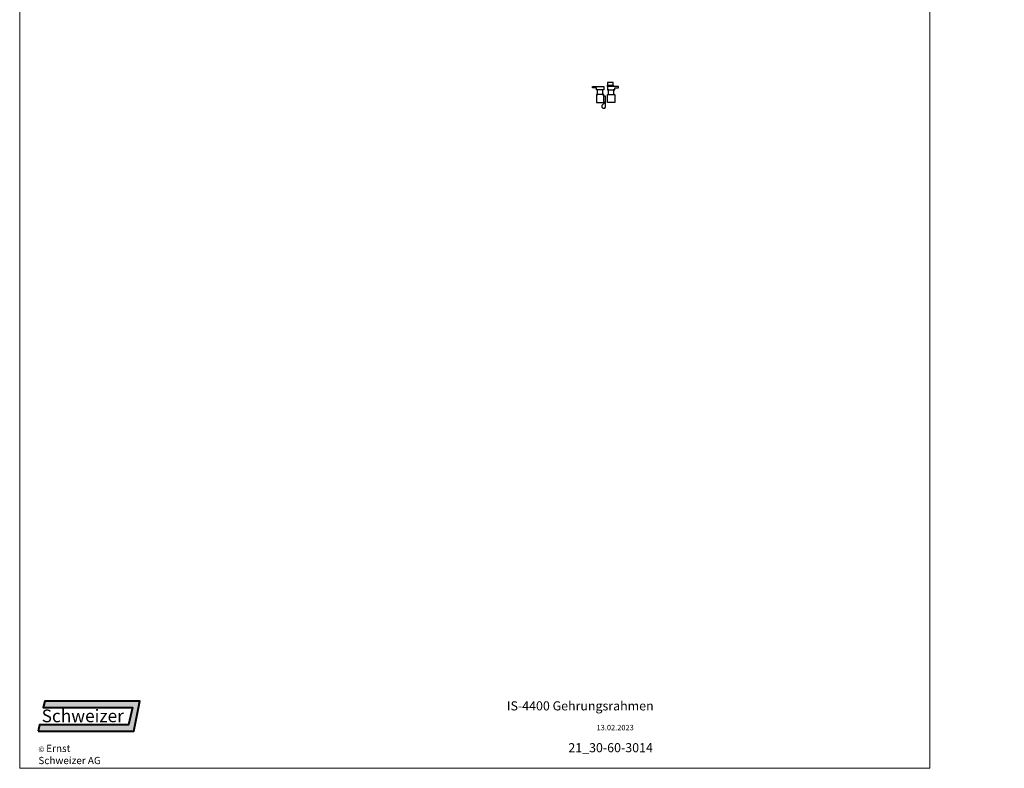
# Model space of a CAD drawing. Units: millimetres. Extents: x -3674 to 22323, y 0 to 29188.
# Drawn here: x 1150 to 1691, y 2200 to 2611 of the extents above; entities that cross this region are included whole.
import ezdxf
from ezdxf.enums import TextEntityAlignment as Align

# ---------------------------------------------------------------- set-up
doc = ezdxf.new("R2010")
doc.units = ezdxf.units.MM
doc.layers.add('AM_8', color=251, linetype='Continuous', lineweight=18)
doc.layers.add('AM_BOR', color=7, linetype='Continuous', lineweight=40)
doc.layers.add('HILFSLINIEN', color=6, linetype='Continuous', lineweight=0, plot=False)
doc.layers.add('Rasterlinien', color=255, linetype='Continuous', plot=False)
doc.layers.add('UMRISS02', color=1, linetype='Continuous')
doc.styles.add('Arial', font='ARIALN.TTF')
doc.styles.get("Standard").update_dxf_attribs({"font": 'ARIALN.TTF'})

# ---------------------------------------------------------------- blocks, each defined once
blk = doc.blocks.new('*U14')
at = {"layer": 'HILFSLINIEN'}
blk.add_lwpolyline([(-250, -500), (250, -500), (250, 500), (-250, 500)], close=True, dxfattribs=at)
blk = doc.blocks.new('*U15')
at = {"layer": 'Rasterlinien', "color": 0, "linetype": 'ByBlock', "lineweight": -2, "transparency": 16777216}
blk.add_blockref('*U14', (0, 2200), dxfattribs=at)
blk = doc.blocks.new('_Doku_Schweizer')
at = {"layer": 'AM_8'}
blk.add_hatch(color=165, dxfattribs=at).paths.add_polyline_path([(-164.15, 19.31), (-165.2, 14.51), (-189.65, 14.51), (-190, 12.84), (-163.79, 12.84), (-162.06, 21), (-188.23, 21), (-188.61, 19.31)])
at = {"layer": 'AM_BOR', "color": 165}
blk.add_lwpolyline([(-190, 12.84), (-163.79, 12.84), (-162.06, 21), (-188.23, 21), (-188.61, 19.31), (-164.15, 19.31), (-165.2, 14.51), (-189.65, 14.51)], close=True, dxfattribs=at)
at = {"layer": 'AM_BOR', "lineweight": 25, "insert": (-189.06, 18.73), "char_height": 5.2107, "attachment_point": 1}
blk.add_mtext('{\\fArial|b1|i1|c0|p34;\\H0.6667x;Schweizer}', dxfattribs=at)
at = {"layer": 'AM_BOR', "lineweight": 18, "insert": (-189.97, 9.07), "char_height": 1.5, "attachment_point": 1, "style": 'Arial'}
blk.add_mtext('{\\fCourier New|b1|i0|c0|p48;©\\fCourier New|b0|i0|c0|p48; \\fArial|b0|i0|c238|p34;\\H1.3333x;Ernst Schweizer AG}', dxfattribs=at)
at = {"layer": 'AM_BOR', "color": 7, "lineweight": 25, "style": 'Arial'}
blk.add_attdef('<TEXTZEILE1>', text='', height=4.5, dxfattribs=at).set_placement((-190, 282.29), align=Align.MIDDLE_LEFT)
at = {"layer": 'AM_BOR', "color": 154, "lineweight": 25, "style": 'Arial'}
blk.add_attdef('<TEXTZEILE2>', text='', height=4.5, dxfattribs=at).set_placement((-190, 273.3), align=Align.MIDDLE_LEFT)
at = {"layer": 'AM_BOR', "color": 7, "lineweight": 18, "style": 'Arial'}
blk.add_attdef('<PRODUKT>', text='', height=2.5, dxfattribs=at).set_placement((-21, 21), align=Align.TOP_RIGHT)
at = {"layer": 'AM_BOR', "lineweight": 18, "style": 'Arial'}
for tag, p in [('<01.02.2006>', (-26.45, 13.03)), ('<GEZ>', (-21.22, 13.03))]:
    blk.add_attdef(tag, text='', height=1.5, dxfattribs=at).set_placement(p, align=Align.RIGHT)
at = {"layer": 'AM_BOR', "color": 7, "lineweight": 18, "style": 'Arial'}
blk.add_attdef('<H123456>', text='', height=2.5, dxfattribs=at).set_placement((-21.21, 7.01), align=Align.RIGHT)
blk = doc.blocks.new('ENDWAGEN')
blk.add_lwpolyline([(0, -2.2), (0, 4), (8, 12), (8, 20), (4, 24), (-4, 24), (-8, 20), (-8, -26.5), (0, -26.5)])
blk = doc.blocks.new('FLGPROF')
for p, q in [((4, 36.5), (4, 11.5)), ((26.1, 36.5), (26.1, 11.5))]:
    blk.add_line(p, q)
for points in [[(0, 67), (0, 34), (30, 34), (30, 67)], [(46, 6), (46, 0), (0, 0), (0, 14), (30, 14), (30, 6)]]:
    blk.add_lwpolyline(points, close=True)
blk = doc.blocks.new('TREIBRIEGEL')
blk.add_lwpolyline([(0, 15.5), (-23, 15.5), (-23, 5), (0, 5)], close=True)
blk.add_lwpolyline([(-23, 0), (-23, 4.5), (0, 4.5), (0, 0)])
blk = doc.blocks.new('Schema N1-5OA')
at = {"rotation": 180}
for name, p, xscale, yscale, zscale in [('FLGPROF', (-18.184, 18.844), 0.132000000000005, 0.132000000000005, 0.132000000000005), ('FLGPROF', (-16.072, 18.844), -0.132000000000005, 0.1320000000000001, 0.132), ('ENDWAGEN', (-18.184, 10), 0.132000000000005, 0.132000000000005, 0.132000000000005)]:
    blk.add_blockref(name, p, dxfattribs=dict(at, xscale=xscale, yscale=yscale, zscale=zscale))
at = {"xscale": 0.132000000000005, "yscale": 0.132000000000005, "zscale": 0.132000000000005}
blk.add_blockref('TREIBRIEGEL', (-13.036, 18.844), dxfattribs=at)

msp = doc.modelspace()

# ---------------------------------------------------------------- block references
at = {"layer": 'AM_BOR'}
ref = msp.add_blockref('_Doku_Schweizer', (1540.19697582, 2194.82257028), dxfattribs=dict(at, xscale=2, yscale=2, zscale=2))
ref.add_attrib('<TEXTZEILE1>', 'Mittelpartie mit Endwagen und Bedienungflügel, AW', dxfattribs={"color": 7, "lineweight": 25, "height": 16, "style": 'Arial'}).set_placement((1160.19697582, 3180.85172525), align=Align.MIDDLE_LEFT)
ref.add_attrib('<01.02.2006>', '13.02.2023', dxfattribs={"lineweight": 18, "height": 3, "style": 'Arial'}).set_placement((1487.3055634, 2220.87572605), align=Align.RIGHT)
ref.add_attrib('<H123456>', '21_30-60-3014', dxfattribs={"color": 7, "lineweight": 18, "height": 5, "style": 'Arial'}).set_placement((1497.77667959, 2208.83279739), align=Align.RIGHT)
ref.add_attrib('<PRODUKT>', 'IS-4400 Gehrungsrahmen', dxfattribs={"color": 7, "lineweight": 18, "height": 5, "style": 'Arial'}).set_placement((1498.19697582, 2236.82257028), align=Align.TOP_RIGHT)
at = {"layer": 'Rasterlinien'}
msp.add_blockref('*U15', (1400, 500), dxfattribs=at)
at = {"layer": 'UMRISS02'}
msp.add_blockref('Schema N1-5OA', (1488.96492943, 2555.92522599), dxfattribs=at)

doc.saveas('drawing.dxf')
